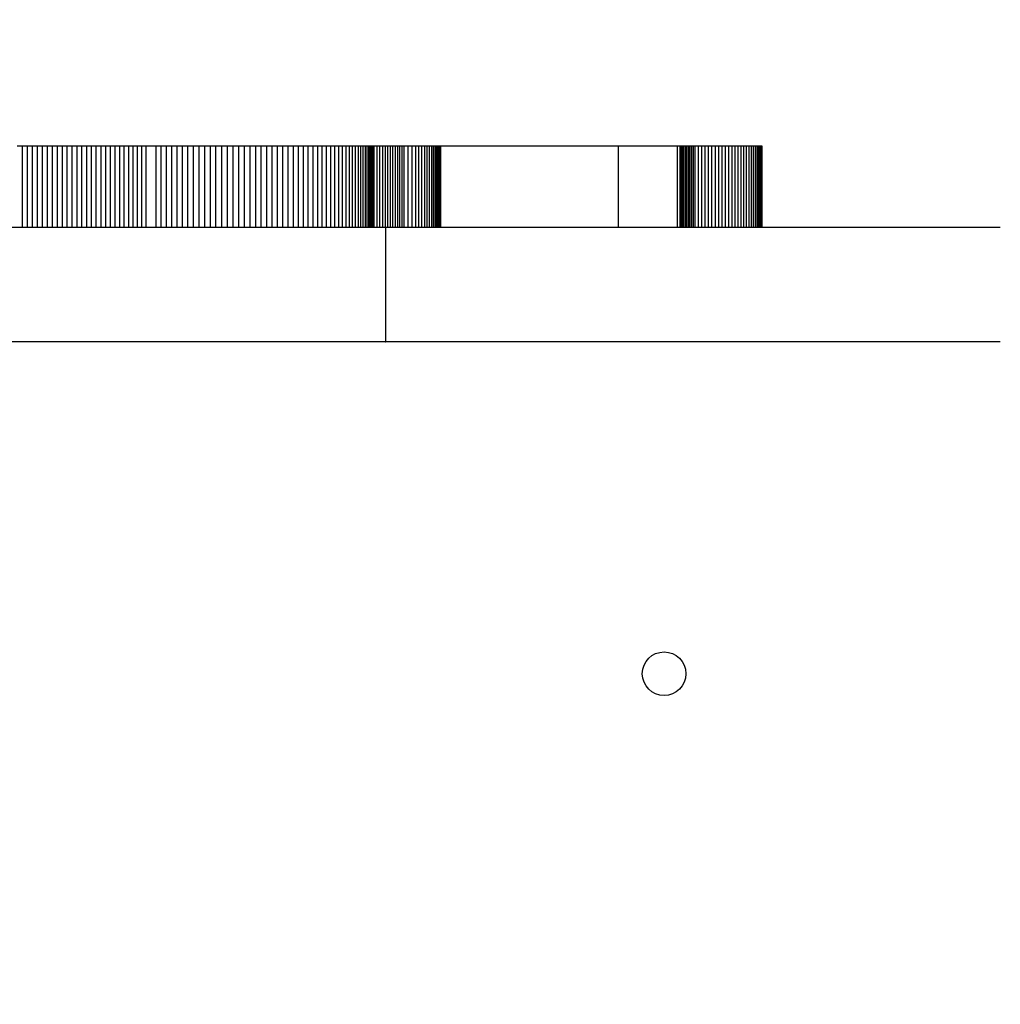
# Model space of a CAD drawing. Units: millimetres. Extents: x 857 to 7968, y -6646 to 3637.
# Drawn here: x 3217 to 3397, y -1946 to -1765 of the extents above; entities that cross this region are included whole.
import ezdxf

# ---------------------------------------------------------------- set-up
doc = ezdxf.new("R2010")
doc.units = ezdxf.units.MM
doc.header["$PDSIZE"] = -1
doc.layers.add('размер', color=92, linetype='Continuous', lineweight=15)
doc.dimstyles.new('Размер М1.1', dxfattribs={"dimtxt": 300, "dimasz": 200, "dimexe": 1, "dimexo": 1, "dimgap": 50, "dimtad": 1, "dimdec": 0, "dimzin": 0, "dimtxsty": 'Standard', "dimcen": 2.5, "dimazin": 0, "dimtfac": 1, "dimtmove": 0, "dimatfit": 3, "dimfxl": 1, "dimtzin": 0, "dimarcsym": 0})

# ---------------------------------------------------------------- blocks, each defined once
blk = doc.blocks.new('*D9')
at = {"layer": 'Defpoints', "color": 0, "transparency": 16777216}
for p in [(6916.16, -1231.83), (6916.16, -1830.68), (2856.57, -3253.22)]:
    blk.add_point(p, dxfattribs=at)
at = {"layer": 'размер', "color": 0, "lineweight": -2, "transparency": 16777216}
for p, q in [((2856.57, -3252.22), (2856.57, -1230.83)), ((3056.57, -1231.83), (6716.16, -1231.83)), ((6916.16, -1829.68), (6916.16, -1230.83))]:
    blk.add_line(p, q, dxfattribs=at)
at = {"layer": 'размер', "color": 0, "transparency": 16777216}
for points in [[(3056.57, -1198.5), (3056.57, -1265.16), (2856.57, -1231.83)], [(6716.16, -1198.5), (6716.16, -1265.16), (6916.16, -1231.83)]]:
    blk.add_solid(points, dxfattribs=at)
at = {"layer": 'размер', "color": 0, "transparency": 16777216, "insert": (4886.36, -1031.83), "char_height": 300, "attachment_point": 5}
blk.add_mtext('4000', dxfattribs=at)
blk = doc.blocks.new('*D10')
at = {"layer": 'Defpoints', "color": 0, "transparency": 16777216}
for p in [(4556.85, -1575.84), (2540.85, -5646.05), (3100.79, -5646.05)]:
    blk.add_point(p, dxfattribs=at)
at = {"layer": 'размер', "color": 0, "lineweight": -2, "transparency": 16777216}
for p, q in [((4555.85, -1575.84), (2539.85, -1575.84)), ((2540.85, -1775.84), (2540.85, -5446.05)), ((3099.79, -5646.05), (2539.85, -5646.05))]:
    blk.add_line(p, q, dxfattribs=at)
at = {"layer": 'размер', "color": 0, "transparency": 16777216}
for points in [[(2507.51, -1775.84), (2574.18, -1775.84), (2540.85, -1575.84)], [(2507.51, -5446.05), (2574.18, -5446.05), (2540.85, -5646.05)]]:
    blk.add_solid(points, dxfattribs=at)
at = {"layer": 'размер', "color": 0, "transparency": 16777216, "insert": (2340.85, -3610.94), "char_height": 300, "attachment_point": 5, "rotation": 90}
blk.add_mtext('4000', dxfattribs=at)

msp = doc.modelspace()

# ---------------------------------------------------------------- linework, layer by layer
for p, q in [((3216.15, -1788.49), (3217.07, -1788.49)), ((3217.07, -1788.49), (3217.07, -1803.49)), ((3217.07, -1788.49), (3217.99, -1788.49)), ((3217.99, -1788.49), (3217.99, -1803.49)), ((3217.99, -1788.49), (3218.9, -1788.49)), ((3218.9, -1788.49), (3218.9, -1803.49)), ((3218.9, -1788.49), (3219.82, -1788.49)), ((3219.82, -1788.49), (3219.82, -1803.49)), ((3219.82, -1788.49), (3220.73, -1788.49)), ((3220.73, -1788.49), (3220.73, -1803.49)), ((3220.73, -1788.49), (3221.65, -1788.49)), ((3221.65, -1788.49), (3221.65, -1803.49)), ((3221.65, -1788.49), (3222.56, -1788.49)), ((3222.56, -1788.49), (3222.56, -1803.49)), ((3222.56, -1788.49), (3223.47, -1788.49)), ((3223.47, -1788.49), (3223.47, -1803.49)), ((3223.47, -1788.49), (3224.38, -1788.49)), ((3224.38, -1788.49), (3224.38, -1803.49)), ((3224.38, -1788.49), (3225.28, -1788.49)), ((3225.28, -1788.49), (3225.28, -1803.49)), ((3225.28, -1788.49), (3226.18, -1788.49)), ((3226.18, -1788.49), (3226.18, -1803.49)), ((3226.18, -1788.49), (3227.08, -1788.49)), ((3227.08, -1788.49), (3227.08, -1803.49)), ((3227.08, -1788.49), (3227.98, -1788.49)), ((3227.98, -1788.49), (3227.98, -1803.49)), ((3227.98, -1788.49), (3228.86, -1788.49)), ((3228.86, -1788.49), (3228.86, -1803.49)), ((3228.86, -1788.49), (3229.75, -1788.49)), ((3229.75, -1788.49), (3229.75, -1803.49)), ((3229.75, -1788.49), (3230.62, -1788.49)), ((3230.62, -1788.49), (3230.62, -1803.49)), ((3230.62, -1788.49), (3231.5, -1788.49)), ((3231.5, -1788.49), (3231.5, -1803.49)), ((3231.5, -1788.49), (3232.36, -1788.49)), ((3232.36, -1788.49), (3232.36, -1803.49)), ((3232.36, -1788.49), (3233.22, -1788.49)), ((3233.22, -1788.49), (3233.22, -1803.49)), ((3233.22, -1788.49), (3234.07, -1788.49)), ((3234.07, -1788.49), (3234.07, -1803.49)), ((3234.07, -1788.49), (3234.91, -1788.49)), ((3234.91, -1788.49), (3234.91, -1803.49)), ((3234.91, -1788.49), (3235.75, -1788.49)), ((3235.75, -1788.49), (3235.75, -1803.49)), ((3235.75, -1788.49), (3236.57, -1788.49)), ((3236.57, -1788.49), (3236.57, -1803.49)), ((3236.57, -1788.49), (3237.39, -1788.49)), ((3237.39, -1788.49), (3237.39, -1803.49)), ((3237.39, -1788.49), (3238.2, -1788.49)), ((3238.2, -1788.49), (3238.2, -1803.49)), ((3238.2, -1788.49), (3239, -1788.49)), ((3239, -1788.49), (3239, -1803.49)), ((3239, -1788.49), (3239.78, -1788.49)), ((3239.78, -1788.49), (3239.78, -1803.49)), ((3239.78, -1788.49), (3241.6, -1788.49)), ((3241.6, -1788.49), (3241.6, -1803.49)), ((3241.6, -1788.49), (3242.54, -1788.49)), ((3242.54, -1788.49), (3242.54, -1803.49)), ((3242.54, -1788.49), (3243.5, -1788.49)), ((3243.5, -1788.49), (3243.5, -1803.49)), ((3243.5, -1788.49), (3244.47, -1788.49)), ((3244.47, -1788.49), (3244.47, -1803.49)), ((3244.47, -1788.49), (3245.45, -1788.49)), ((3245.45, -1788.49), (3245.45, -1803.49)), ((3245.45, -1788.49), (3246.45, -1788.49)), ((3246.45, -1788.49), (3246.45, -1803.49)), ((3246.45, -1788.49), (3247.45, -1788.49)), ((3247.45, -1788.49), (3247.45, -1803.49)), ((3247.45, -1788.49), (3248.47, -1788.49)), ((3248.47, -1788.49), (3248.47, -1803.49)), ((3248.47, -1788.49), (3249.5, -1788.49)), ((3249.5, -1788.49), (3249.5, -1803.49)), ((3249.5, -1788.49), (3250.53, -1788.49)), ((3250.53, -1788.49), (3250.53, -1803.49)), ((3250.53, -1788.49), (3251.56, -1788.49)), ((3251.56, -1788.49), (3251.56, -1803.49)), ((3251.56, -1788.49), (3252.6, -1788.49)), ((3252.6, -1788.49), (3252.6, -1803.49)), ((3252.6, -1788.49), (3253.65, -1788.49)), ((3253.65, -1788.49), (3253.65, -1803.49)), ((3253.65, -1788.49), (3254.69, -1788.49)), ((3254.69, -1788.49), (3254.69, -1803.49)), ((3254.69, -1788.49), (3255.74, -1788.49)), ((3255.74, -1788.49), (3255.74, -1803.49)), ((3255.74, -1788.49), (3256.78, -1788.49)), ((3256.78, -1788.49), (3256.78, -1803.49)), ((3256.78, -1788.49), (3257.82, -1788.49)), ((3257.82, -1788.49), (3257.82, -1803.49)), ((3257.82, -1788.49), (3258.86, -1788.49)), ((3258.86, -1788.49), (3258.86, -1803.49)), ((3258.86, -1788.49), (3259.89, -1788.49)), ((3259.89, -1788.49), (3259.89, -1803.49)), ((3259.89, -1788.49), (3260.91, -1788.49)), ((3260.91, -1788.49), (3260.91, -1803.49)), ((3260.91, -1788.49), (3261.92, -1788.49)), ((3261.92, -1788.49), (3261.92, -1803.49)), ((3261.92, -1788.49), (3262.93, -1788.49)), ((3262.93, -1788.49), (3262.93, -1803.49)), ((3262.93, -1788.49), (3263.92, -1788.49)), ((3263.92, -1788.49), (3263.92, -1803.49)), ((3263.92, -1788.49), (3264.9, -1788.49)), ((3264.9, -1788.49), (3264.9, -1803.49)), ((3264.9, -1788.49), (3265.86, -1788.49)), ((3265.86, -1788.49), (3265.86, -1803.49)), ((3265.86, -1788.49), (3266.81, -1788.49)), ((3266.81, -1788.49), (3266.81, -1803.49)), ((3266.81, -1788.49), (3267.75, -1788.49)), ((3267.75, -1788.49), (3267.75, -1803.49)), ((3267.75, -1788.49), (3268.66, -1788.49)), ((3268.66, -1788.49), (3268.66, -1803.49)), ((3268.66, -1788.49), (3269.55, -1788.49)), ((3269.55, -1788.49), (3269.55, -1803.49)), ((3269.55, -1788.49), (3270.43, -1788.49)), ((3270.43, -1788.49), (3270.43, -1803.49)), ((3270.43, -1788.49), (3271.28, -1788.49)), ((3271.28, -1788.49), (3271.28, -1803.49)), ((3271.28, -1788.49), (3272.1, -1788.49)), ((3272.1, -1788.49), (3272.1, -1803.49)), ((3272.1, -1788.49), (3272.91, -1788.49)), ((3272.91, -1788.49), (3272.91, -1803.49)), ((3272.91, -1788.49), (3273.68, -1788.49)), ((3273.68, -1788.49), (3273.68, -1803.49)), ((3273.68, -1788.49), (3274.43, -1788.49)), ((3274.43, -1788.49), (3274.43, -1803.49)), ((3274.43, -1788.49), (3275.14, -1788.49)), ((3275.14, -1788.49), (3275.14, -1803.49)), ((3275.14, -1788.49), (3275.83, -1788.49)), ((3275.83, -1788.49), (3275.83, -1803.49)), ((3275.83, -1788.49), (3276.48, -1788.49)), ((3276.48, -1788.49), (3276.48, -1803.49)), ((3276.48, -1788.49), (3277.1, -1788.49)), ((3277.1, -1788.49), (3277.1, -1803.49)), ((3277.1, -1788.49), (3277.68, -1788.49)), ((3277.68, -1788.49), (3277.68, -1803.49)), ((3277.68, -1788.49), (3278.23, -1788.49)), ((3278.23, -1788.49), (3278.23, -1803.49)), ((3278.23, -1788.49), (3278.74, -1788.49)), ((3278.74, -1788.49), (3278.74, -1803.49)), ((3278.74, -1788.49), (3279.21, -1788.49)), ((3279.21, -1788.49), (3279.21, -1803.49)), ((3279.21, -1788.49), (3279.64, -1788.49)), ((3279.64, -1788.49), (3279.64, -1803.49)), ((3279.64, -1788.49), (3280.03, -1788.49)), ((3280.03, -1788.49), (3280.03, -1803.49)), ((3280.03, -1788.49), (3280.37, -1788.49)), ((3280.37, -1788.49), (3280.37, -1803.49)), ((3280.37, -1788.49), (3280.67, -1788.49)), ((3280.67, -1788.49), (3280.67, -1803.49)), ((3280.67, -1788.49), (3280.92, -1788.49)), ((3280.92, -1788.49), (3280.92, -1803.49)), ((3280.92, -1788.49), (3281.12, -1788.49)), ((3281.12, -1788.49), (3281.12, -1803.49)), ((3281.12, -1788.49), (3281.28, -1788.49)), ((3281.28, -1788.49), (3281.28, -1803.49)), ((3281.28, -1788.49), (3281.38, -1788.49)), ((3281.38, -1788.49), (3281.38, -1803.49)), ((3281.38, -1788.49), (3281.43, -1788.49)), ((3281.43, -1788.49), (3281.43, -1803.49)), ((3281.43, -1788.49), (3281.65, -1788.49)), ((3281.65, -1788.49), (3281.65, -1803.49)), ((3281.65, -1788.49), (3282.19, -1788.49)), ((3282.19, -1788.49), (3282.19, -1803.49)), ((3282.19, -1788.49), (3282.71, -1788.49)), ((3282.71, -1788.49), (3282.71, -1803.49)), ((3282.71, -1788.49), (3283.21, -1788.49)), ((3283.21, -1788.49), (3283.21, -1803.49)), ((3283.21, -1788.49), (3283.7, -1788.49)), ((3283.7, -1788.49), (3283.7, -1803.49)), ((3283.7, -1788.49), (3284.18, -1788.49)), ((3284.18, -1788.49), (3284.18, -1803.49)), ((3284.18, -1788.49), (3284.65, -1788.49)), ((3284.65, -1788.49), (3284.65, -1803.49)), ((3284.65, -1788.49), (3285.1, -1788.49)), ((3285.1, -1788.49), (3285.1, -1803.49)), ((3285.1, -1788.49), (3285.54, -1788.49)), ((3285.54, -1788.49), (3285.54, -1803.49)), ((3285.54, -1788.49), (3285.97, -1788.49)), ((3285.97, -1788.49), (3285.97, -1803.49)), ((3285.97, -1788.49), (3286.39, -1788.49)), ((3286.39, -1788.49), (3286.39, -1803.49)), ((3286.39, -1788.49), (3286.79, -1788.49)), ((3286.79, -1788.49), (3286.79, -1803.49)), ((3286.79, -1788.49), (3287.18, -1788.49)), ((3287.18, -1788.49), (3287.18, -1803.49)), ((3287.18, -1788.49), (3287.92, -1788.49)), ((3287.92, -1788.49), (3287.92, -1803.49)), ((3287.92, -1788.49), (3288.62, -1788.49)), ((3288.62, -1788.49), (3288.62, -1803.49)), ((3288.62, -1788.49), (3289.27, -1788.49)), ((3289.27, -1788.49), (3289.27, -1803.49)), ((3289.27, -1788.49), (3289.87, -1788.49)), ((3289.87, -1788.49), (3289.87, -1803.49)), ((3289.87, -1788.49), (3290.43, -1788.49)), ((3290.43, -1788.49), (3290.43, -1803.49)), ((3290.43, -1788.49), (3290.94, -1788.49)), ((3290.94, -1788.49), (3290.94, -1803.49)), ((3290.94, -1788.49), (3291.4, -1788.49)), ((3291.4, -1788.49), (3291.4, -1803.49)), ((3291.4, -1788.49), (3291.83, -1788.49)), ((3291.83, -1788.49), (3291.83, -1803.49)), ((3291.83, -1788.49), (3292.21, -1788.49)), ((3292.21, -1788.49), (3292.21, -1803.49)), ((3292.21, -1788.49), (3292.55, -1788.49)), ((3292.55, -1788.49), (3292.55, -1803.49)), ((3292.55, -1788.49), (3292.85, -1788.49)), ((3292.85, -1788.49), (3292.85, -1803.49)), ((3292.85, -1788.49), (3293.11, -1788.49)), ((3293.11, -1788.49), (3293.11, -1803.49)), ((3293.11, -1788.49), (3293.33, -1788.49)), ((3293.33, -1788.49), (3293.33, -1803.49)), ((3293.33, -1788.49), (3293.51, -1788.49)), ((3293.51, -1788.49), (3293.51, -1803.49)), ((3293.51, -1788.49), (3293.66, -1788.49)), ((3293.66, -1788.49), (3293.66, -1803.49)), ((3293.66, -1788.49), (3293.77, -1788.49)), ((3293.77, -1788.49), (3293.77, -1803.49)), ((3293.77, -1788.49), (3293.84, -1788.49)), ((3293.84, -1788.49), (3293.84, -1803.49)), ((3293.84, -1788.49), (3293.88, -1788.49)), ((3293.88, -1788.49), (3293.88, -1803.49)), ((3293.88, -1788.49), (3293.88, -1803.49)), ((3293.88, -1788.49), (3293.88, -1788.49)), ((3293.88, -1788.49), (3326.51, -1788.49)), ((3326.51, -1788.49), (3326.51, -1803.49)), ((3326.51, -1788.49), (3337.35, -1788.49)), ((3337.35, -1788.49), (3337.35, -1803.49)), ((3337.35, -1788.49), (3337.83, -1788.49)), ((3337.83, -1788.49), (3337.83, -1803.49)), ((3337.83, -1788.49), (3338.08, -1788.49)), ((3338.08, -1788.49), (3338.08, -1803.49)), ((3338.08, -1788.49), (3338.34, -1788.49)), ((3338.34, -1788.49), (3338.34, -1803.49)), ((3338.34, -1788.49), (3338.6, -1788.49)), ((3338.6, -1788.49), (3338.6, -1803.49)), ((3338.6, -1788.49), (3338.87, -1788.49)), ((3338.87, -1788.49), (3338.87, -1803.49)), ((3338.87, -1788.49), (3339.14, -1788.49)), ((3339.14, -1788.49), (3339.14, -1803.49)), ((3339.14, -1788.49), (3339.42, -1788.49)), ((3339.42, -1788.49), (3339.42, -1803.49)), ((3339.42, -1788.49), (3339.71, -1788.49)), ((3339.71, -1788.49), (3339.71, -1803.49)), ((3339.71, -1788.49), (3340, -1788.49)), ((3340, -1788.49), (3340, -1803.49)), ((3340, -1788.49), (3340.29, -1788.49)), ((3340.29, -1788.49), (3340.29, -1803.49)), ((3340.29, -1788.49), (3340.59, -1788.49)), ((3340.59, -1788.49), (3340.59, -1803.49)), ((3340.59, -1788.49), (3341.19, -1788.49)), ((3341.19, -1788.49), (3341.19, -1803.49)), ((3341.19, -1788.49), (3341.8, -1788.49)), ((3341.8, -1788.49), (3341.8, -1803.49)), ((3341.8, -1788.49), (3342.42, -1788.49)), ((3342.42, -1788.49), (3342.42, -1803.49)), ((3342.42, -1788.49), (3343.05, -1788.49)), ((3343.05, -1788.49), (3343.05, -1803.49)), ((3343.05, -1788.49), (3343.68, -1788.49)), ((3343.68, -1788.49), (3343.68, -1803.49)), ((3343.68, -1788.49), (3344.31, -1788.49)), ((3344.31, -1788.49), (3344.31, -1803.49)), ((3344.31, -1788.49), (3344.94, -1788.49)), ((3344.94, -1788.49), (3344.94, -1803.49)), ((3344.94, -1788.49), (3345.56, -1788.49)), ((3345.56, -1788.49), (3345.56, -1803.49)), ((3345.56, -1788.49), (3346.17, -1788.49)), ((3346.17, -1788.49), (3346.17, -1803.49)), ((3346.17, -1788.49), (3346.78, -1788.49)), ((3346.78, -1788.49), (3346.78, -1803.49)), ((3346.78, -1788.49), (3347.37, -1788.49)), ((3347.37, -1788.49), (3347.37, -1803.49)), ((3347.37, -1788.49), (3347.95, -1788.49)), ((3347.95, -1788.49), (3347.95, -1803.49)), ((3347.95, -1788.49), (3348.5, -1788.49)), ((3348.5, -1788.49), (3348.5, -1803.49)), ((3348.5, -1788.49), (3349.04, -1788.49)), ((3349.04, -1788.49), (3349.04, -1803.49)), ((3349.04, -1788.49), (3349.55, -1788.49)), ((3349.55, -1788.49), (3349.55, -1803.49)), ((3349.55, -1788.49), (3350.04, -1788.49)), ((3350.04, -1788.49), (3350.04, -1803.49)), ((3350.04, -1788.49), (3350.49, -1788.49)), ((3350.49, -1788.49), (3350.49, -1803.49)), ((3350.49, -1788.49), (3350.92, -1788.49)), ((3350.92, -1788.49), (3350.92, -1803.49)), ((3350.92, -1788.49), (3351.31, -1788.49)), ((3351.31, -1788.49), (3351.31, -1803.49)), ((3351.31, -1788.49), (3351.66, -1788.49)), ((3351.66, -1788.49), (3351.66, -1803.49)), ((3351.66, -1788.49), (3351.98, -1788.49)), ((3351.98, -1788.49), (3351.98, -1803.49)), ((3351.98, -1788.49), (3352.25, -1788.49)), ((3352.25, -1788.49), (3352.25, -1803.49)), ((3352.25, -1788.49), (3352.48, -1788.49)), ((3352.48, -1788.49), (3352.48, -1803.49)), ((3352.48, -1788.49), (3352.66, -1788.49)), ((3352.66, -1788.49), (3352.66, -1803.49)), ((3352.66, -1788.49), (3352.79, -1788.49)), ((3352.79, -1788.49), (3352.79, -1803.49)), ((3352.79, -1788.49), (3352.87, -1788.49)), ((3352.87, -1788.49), (3352.87, -1803.49)), ((3352.87, -1788.49), (3352.9, -1788.49)), ((3352.9, -1788.49), (3352.9, -1803.49)), ((3283.83, -1824.49), (3283.83, -1803.49))]:
    msp.add_line(p, q)
msp.add_circle((3334.95, -1885.49), 4)
msp.add_arc((3093.95, -1824.49), 400, 273.017, 356.983)
for points, knots in [([(3283.8, -1803.49), (3283.81, -1803.49), (3283.93, -1803.49), (3283.43, -1803.49), (3281.79, -1803.49), (3278.91, -1803.49), (3274.92, -1803.49), (3269.86, -1803.49), (3263.79, -1803.49), (3256.78, -1803.49), (3248.97, -1803.49), (3240.73, -1803.49), (3232.26, -1803.49), (3224.24, -1803.49), (3216.9, -1803.49), (3210.37, -1803.49), (3204.39, -1803.49), (3199.15, -1803.49), (3194.73, -1803.49), (3190.78, -1803.49), (3187.36, -1803.49), (3184.46, -1803.49), (3182.12, -1803.49), (3179.98, -1803.49), (3178.01, -1803.49), (3176.02, -1803.49), (3173.83, -1803.49), (3171.18, -1803.49), (3167.91, -1803.49), (3163.83, -1803.49), (3159.11, -1803.49), (3153.87, -1803.49), (3148.27, -1803.49), (3141.77, -1803.49), (3134.38, -1803.49), (3126.77, -1803.49), (3119.22, -1803.49), (3111.94, -1803.49), (3104.38, -1803.49), (3096.6, -1803.49), (3089.3, -1803.49), (3082.58, -1803.49), (3076.51, -1803.49), (3070.45, -1803.49), (3064.48, -1803.49), (3059.03, -1803.49), (3054.25, -1803.49), (3050.21, -1803.49), (3047.07, -1803.49), (3044.78, -1803.49), (3043.22, -1803.49), (3042.18, -1803.49), (3042.03, -1803.49), (3041.95, -1803.49)], [0, 0, 0, 0, 0.001672, 0.023635, 0.045765, 0.068476, 0.091294, 0.114143, 0.136962, 0.159727, 0.182119, 0.204623, 0.227137, 0.249449, 0.268051, 0.286243, 0.304012, 0.321488, 0.338941, 0.356604, 0.377882, 0.399754, 0.422207, 0.445146, 0.475413, 0.505842, 0.53601, 0.565659, 0.594769, 0.623404, 0.651729, 0.6739, 0.696245, 0.719006, 0.742356, 0.76608, 0.7848, 0.803459, 0.821968, 0.840277, 0.858387, 0.872018, 0.885633, 0.899317, 0.913175, 0.927112, 0.938656, 0.950126, 0.961644, 0.970481, 0.979672, 0.989432, 1, 1, 1, 1]), ([(3396.69, -1803.49), (3396.64, -1803.49), (3396.55, -1803.49), (3395.42, -1803.49), (3393.2, -1803.49), (3389.59, -1803.49), (3384.79, -1803.49), (3378.98, -1803.49), (3372.38, -1803.49), (3365.15, -1803.49), (3357.46, -1803.49), (3349.45, -1803.49), (3341.24, -1803.49), (3332.96, -1803.49), (3324.77, -1803.49), (3316.87, -1803.49), (3309.42, -1803.49), (3302.68, -1803.49), (3296.71, -1803.49), (3291.54, -1803.49), (3287.37, -1803.49), (3284.77, -1803.49), (3283.95, -1803.49), (3283.83, -1803.49)], [0, 0, 0, 0, 0.048006, 0.095942, 0.144474, 0.193653, 0.243693, 0.294356, 0.345224, 0.39487, 0.444043, 0.493034, 0.541961, 0.5917, 0.641327, 0.690903, 0.740701, 0.791121, 0.841113, 0.891269, 0.941309, 0.991001, 1, 1, 1, 1]), ([(3283.8, -1824.49), (3283.81, -1824.49), (3283.93, -1824.49), (3283.43, -1824.49), (3281.79, -1824.49), (3278.91, -1824.49), (3274.92, -1824.49), (3269.86, -1824.49), (3263.79, -1824.49), (3256.78, -1824.49), (3248.97, -1824.49), (3240.73, -1824.49), (3232.26, -1824.49), (3224.24, -1824.49), (3216.9, -1824.49), (3210.37, -1824.49), (3204.39, -1824.49), (3199.15, -1824.49), (3194.73, -1824.49), (3190.78, -1824.49), (3187.36, -1824.49), (3184.46, -1824.49), (3182.12, -1824.49), (3179.98, -1824.49), (3178.01, -1824.49), (3176.02, -1824.49), (3173.83, -1824.49), (3171.18, -1824.49), (3167.91, -1824.49), (3163.83, -1824.49), (3159.11, -1824.49), (3153.87, -1824.49), (3148.27, -1824.49), (3141.77, -1824.49), (3134.38, -1824.49), (3126.77, -1824.49), (3119.22, -1824.49), (3111.94, -1824.49), (3104.38, -1824.49), (3096.6, -1824.49), (3089.3, -1824.49), (3082.58, -1824.49), (3076.51, -1824.49), (3070.45, -1824.49), (3064.48, -1824.49), (3059.03, -1824.49), (3054.25, -1824.49), (3050.21, -1824.49), (3047.07, -1824.49), (3044.78, -1824.49), (3043.22, -1824.49), (3042.18, -1824.49), (3042.03, -1824.49), (3041.95, -1824.49)], [0, 0, 0, 0, 0.001672, 0.023635, 0.045765, 0.068476, 0.091294, 0.114143, 0.136962, 0.159727, 0.182119, 0.204623, 0.227137, 0.249449, 0.268051, 0.286243, 0.304012, 0.321488, 0.338941, 0.356604, 0.377882, 0.399754, 0.422207, 0.445146, 0.475413, 0.505842, 0.53601, 0.565659, 0.594769, 0.623404, 0.651729, 0.6739, 0.696245, 0.719006, 0.742356, 0.76608, 0.7848, 0.803459, 0.821968, 0.840277, 0.858387, 0.872018, 0.885633, 0.899317, 0.913175, 0.927112, 0.938656, 0.950126, 0.961644, 0.970481, 0.979672, 0.989432, 1, 1, 1, 1]), ([(3396.69, -1824.49), (3396.64, -1824.49), (3396.55, -1824.49), (3395.42, -1824.49), (3393.2, -1824.49), (3389.59, -1824.49), (3384.79, -1824.49), (3378.98, -1824.49), (3372.38, -1824.49), (3365.15, -1824.49), (3357.46, -1824.49), (3349.45, -1824.49), (3341.24, -1824.49), (3332.96, -1824.49), (3324.77, -1824.49), (3316.87, -1824.49), (3309.42, -1824.49), (3302.68, -1824.49), (3296.71, -1824.49), (3291.54, -1824.49), (3287.37, -1824.49), (3284.77, -1824.49), (3283.95, -1824.49), (3283.83, -1824.49)], [0, 0, 0, 0, 0.048006, 0.095942, 0.144474, 0.193653, 0.243693, 0.294356, 0.345224, 0.39487, 0.444043, 0.493034, 0.541961, 0.5917, 0.641327, 0.690903, 0.740701, 0.791121, 0.841113, 0.891269, 0.941309, 0.991001, 1, 1, 1, 1])]:
    msp.add_open_spline(points, degree=3, knots=knots)

# ---------------------------------------------------------------- dimensions: what is measured, and where the dimension line sits
at = {"layer": 'размер'}
dim = msp.add_linear_dim(base=(6916.16, -1231.83), p1=(2856.57, -3253.22), p2=(6916.16, -1830.68), text='4000', dimstyle='Размер М1.1', dxfattribs=at)
dim.commit()
dim.dimension.update_dxf_attribs({"geometry": '*D9', "text_midpoint": (4886.36, -1031.83)})
dim = msp.add_linear_dim(base=(2540.85, -5646.05), p1=(4556.85, -1575.84), p2=(3100.79, -5646.05), angle=90, text='4000', dimstyle='Размер М1.1', dxfattribs=at)
dim.commit()
dim.dimension.update_dxf_attribs({"geometry": '*D10', "text_midpoint": (2340.85, -3610.94)})

doc.saveas('drawing.dxf')
